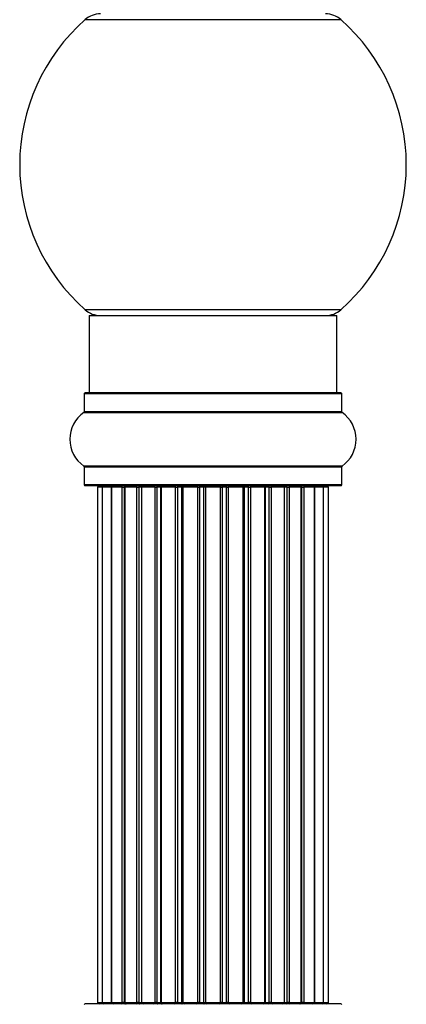
# Model space of a CAD drawing. Units: millimetres. Extents: x 0 to 1445, y 0 to 3494.
# Drawn here: x 1331 to 1381, y 1796 to 1924 of the extents above; entities that cross this region are included whole.
import ezdxf

# ---------------------------------------------------------------- set-up
doc = ezdxf.new("R2010")
doc.units = ezdxf.units.MM
doc.layers.add('DV3_Défaut', color=7, linetype='Continuous')
doc.layers.add('Défaut', color=7, linetype='Continuous')

# ---------------------------------------------------------------- blocks, each defined once
blk = doc.blocks.new('SE2')
at = {"layer": 'DV3_Défaut', "color": 7, "linetype": 'Continuous'}
for p, q in [((1339.48, 1923.57), (1372.55, 1923.57)), ((1372.55, 1886.07), (1339.48, 1886.07)), ((1340.02, 1885.32), (1372.02, 1885.32)), ((1340.02, 1885.32), (1340.02, 1875.32)), ((1372.02, 1875.32), (1372.02, 1885.32)), ((1339.37, 1875.22), (1372.67, 1875.22)), ((1339.37, 1875.22), (1339.37, 1872.87)), ((1372.57, 1875.32), (1339.47, 1875.32)), ((1372.67, 1872.87), (1372.67, 1875.22)), ((1339.33, 1872.79), (1372.71, 1872.79)), ((1372.67, 1872.87), (1339.37, 1872.87)), ((1372.71, 1865.84), (1339.33, 1865.84)), ((1339.37, 1865.76), (1372.67, 1865.76)), ((1339.37, 1865.76), (1339.37, 1863.42)), ((1372.67, 1863.42), (1372.67, 1865.76)), ((1372.67, 1863.42), (1339.37, 1863.42)), ((1339.47, 1863.32), (1372.57, 1863.32)), ((1341.7, 1863.12), (1341.1, 1863.12)), ((1341.1, 1863.12), (1341.1, 1796.52)), ((1342.89, 1863.12), (1341.7, 1863.12)), ((1341.7, 1863.12), (1341.7, 1796.52)), ((1344.28, 1863.12), (1342.89, 1863.12)), ((1342.89, 1796.52), (1342.89, 1863.12)), ((1342.89, 1863.12), (1342.89, 1796.52)), ((1344.28, 1796.52), (1344.28, 1863.12)), ((1344.28, 1863.12), (1344.52, 1863.12)), ((1344.52, 1863.12), (1344.52, 1796.52)), ((1344.61, 1863.12), (1344.52, 1863.12)), ((1346.19, 1863.12), (1344.61, 1863.12)), ((1344.61, 1863.12), (1344.61, 1796.52)), ((1346.19, 1796.52), (1346.19, 1863.12)), ((1346.19, 1863.12), (1346.44, 1863.12)), ((1346.44, 1863.12), (1346.44, 1796.52)), ((1346.87, 1863.12), (1346.44, 1863.12)), ((1348.52, 1863.12), (1346.79, 1863.12)), ((1346.79, 1863.12), (1346.79, 1796.52)), ((1348.52, 1796.52), (1348.52, 1863.12)), ((1348.52, 1863.12), (1348.77, 1863.12)), ((1348.77, 1863.12), (1348.77, 1796.52)), ((1349.27, 1863.12), (1348.77, 1863.12)), ((1349.27, 1796.52), (1349.27, 1863.12)), ((1349.27, 1863.12), (1349.32, 1863.12)), ((1351.18, 1863.12), (1349.32, 1863.12)), ((1349.32, 1863.12), (1349.32, 1796.52)), ((1351.18, 1796.52), (1351.18, 1863.12)), ((1351.18, 1863.12), (1351.42, 1863.12)), ((1351.42, 1863.12), (1351.42, 1796.52)), ((1351.97, 1863.12), (1351.42, 1863.12)), ((1351.97, 1796.52), (1351.97, 1863.12)), ((1351.97, 1863.12), (1352.11, 1863.12)), ((1354.05, 1863.12), (1352.11, 1863.12)), ((1352.11, 1863.12), (1352.11, 1796.52)), ((1354.05, 1796.52), (1354.05, 1863.12)), ((1354.05, 1863.12), (1354.27, 1863.12)), ((1354.27, 1863.12), (1354.27, 1796.52)), ((1354.84, 1863.12), (1354.27, 1863.12)), ((1354.84, 1796.52), (1354.84, 1863.12)), ((1355.03, 1863.12), (1354.84, 1863.12)), ((1357.01, 1863.12), (1355.03, 1863.12)), ((1355.03, 1863.12), (1355.03, 1796.52)), ((1357.01, 1796.52), (1357.01, 1863.12)), ((1357.01, 1863.12), (1357.19, 1863.12)), ((1357.77, 1863.12), (1357.19, 1863.12)), ((1357.19, 1863.12), (1357.19, 1796.52)), ((1357.77, 1796.52), (1357.77, 1863.12)), ((1357.77, 1863.12), (1357.99, 1863.12)), ((1359.93, 1863.12), (1357.99, 1863.12)), ((1357.99, 1863.12), (1357.99, 1796.52)), ((1359.93, 1863.12), (1360.07, 1863.12)), ((1359.93, 1796.52), (1359.93, 1863.12)), ((1360.62, 1863.12), (1360.07, 1863.12)), ((1360.07, 1863.12), (1360.07, 1796.52)), ((1360.62, 1796.52), (1360.62, 1863.12)), ((1360.62, 1863.12), (1360.86, 1863.12)), ((1362.71, 1863.12), (1360.86, 1863.12)), ((1360.86, 1863.12), (1360.86, 1796.52)), ((1362.71, 1863.12), (1362.77, 1863.12)), ((1362.71, 1796.52), (1362.71, 1863.12)), ((1363.27, 1863.12), (1362.77, 1863.12)), ((1362.77, 1863.12), (1362.77, 1796.52)), ((1363.27, 1796.52), (1363.27, 1863.12)), ((1363.27, 1863.12), (1363.52, 1863.12)), ((1365.25, 1863.12), (1363.52, 1863.12)), ((1363.52, 1863.12), (1363.52, 1796.52)), ((1365.6, 1863.12), (1365.17, 1863.12)), ((1365.25, 1796.52), (1365.25, 1863.12)), ((1365.6, 1796.52), (1365.6, 1863.12)), ((1365.6, 1863.12), (1365.85, 1863.12)), ((1367.42, 1863.12), (1365.85, 1863.12)), ((1365.85, 1863.12), (1365.85, 1796.52)), ((1367.51, 1863.12), (1367.42, 1863.12)), ((1367.42, 1796.52), (1367.42, 1863.12)), ((1367.51, 1796.52), (1367.51, 1863.12)), ((1367.51, 1863.12), (1367.76, 1863.12)), ((1369.14, 1863.12), (1367.76, 1863.12)), ((1367.76, 1863.12), (1367.76, 1796.52)), ((1369.14, 1796.52), (1369.14, 1863.12)), ((1370.33, 1863.12), (1369.15, 1863.12)), ((1369.15, 1863.12), (1369.15, 1796.52)), ((1370.94, 1863.12), (1370.33, 1863.12)), ((1370.33, 1796.52), (1370.33, 1863.12)), ((1370.94, 1796.52), (1370.94, 1863.12)), ((1372.57, 1796.32), (1339.47, 1796.32)), ((1341.1, 1796.52), (1341.7, 1796.52)), ((1341.7, 1796.52), (1342.89, 1796.52)), ((1342.89, 1796.52), (1344.28, 1796.52)), ((1344.52, 1796.52), (1344.28, 1796.52)), ((1344.52, 1796.52), (1344.61, 1796.52)), ((1344.61, 1796.52), (1346.19, 1796.52)), ((1346.44, 1796.52), (1346.19, 1796.52)), ((1346.44, 1796.52), (1346.87, 1796.52)), ((1346.79, 1796.52), (1348.52, 1796.52)), ((1348.77, 1796.52), (1348.52, 1796.52)), ((1348.77, 1796.52), (1349.27, 1796.52)), ((1349.32, 1796.52), (1349.27, 1796.52)), ((1349.32, 1796.52), (1351.18, 1796.52)), ((1351.42, 1796.52), (1351.18, 1796.52)), ((1351.42, 1796.52), (1351.97, 1796.52)), ((1352.11, 1796.52), (1351.97, 1796.52)), ((1352.11, 1796.52), (1354.05, 1796.52)), ((1354.27, 1796.52), (1354.05, 1796.52)), ((1354.27, 1796.52), (1354.84, 1796.52)), ((1354.84, 1796.52), (1355.03, 1796.52)), ((1355.03, 1796.52), (1357.01, 1796.52)), ((1357.19, 1796.52), (1357.01, 1796.52)), ((1357.19, 1796.52), (1357.77, 1796.52)), ((1357.99, 1796.52), (1357.77, 1796.52)), ((1357.99, 1796.52), (1359.93, 1796.52)), ((1360.07, 1796.52), (1359.93, 1796.52)), ((1360.07, 1796.52), (1360.62, 1796.52)), ((1360.86, 1796.52), (1360.62, 1796.52)), ((1360.86, 1796.52), (1362.71, 1796.52)), ((1362.77, 1796.52), (1362.71, 1796.52)), ((1362.77, 1796.52), (1363.27, 1796.52)), ((1363.52, 1796.52), (1363.27, 1796.52)), ((1363.52, 1796.52), (1365.25, 1796.52)), ((1365.17, 1796.52), (1365.6, 1796.52)), ((1365.85, 1796.52), (1365.6, 1796.52)), ((1365.85, 1796.52), (1367.42, 1796.52)), ((1367.42, 1796.52), (1367.51, 1796.52)), ((1367.76, 1796.52), (1367.51, 1796.52)), ((1367.76, 1796.52), (1369.14, 1796.52)), ((1369.15, 1796.52), (1370.33, 1796.52)), ((1370.33, 1796.52), (1370.94, 1796.52))]:
    blk.add_line(p, q, dxfattribs=at)
for centre, radius, start, end in [((1356.02, 1904.82), 25, 131.4096, 228.5904), ((1341.47, 1921.32), 3, 90, 131.4096), ((1370.57, 1921.32), 3, 48.5904, 90), ((1356.02, 1904.82), 25, 311.4096, 48.5904), ((1341.47, 1888.32), 3, 228.5904, 270), ((1370.57, 1888.32), 3, 270, 311.4096), ((1339.47, 1875.22), 0.1, 90, 180), ((1372.57, 1875.22), 0.1, 0, 90), ((1341.75, 1869.32), 4.24, 124.9821, 235.0179), ((1339.27, 1872.87), 0.1, 304.9821, 0), ((1372.77, 1872.87), 0.1, 180, 235.0179), ((1370.28, 1869.32), 4.24, 304.9821, 55.0179), ((1339.27, 1865.76), 0.1, 0, 55.0179), ((1372.77, 1865.76), 0.1, 124.9821, 180), ((1339.47, 1863.42), 0.1, 180, 270), ((1341.3, 1863.12), 0.2, 90, 180), ((1341.9, 1863.12), 0.2, 90, 180), ((1343.09, 1863.12), 0.2, 90, 180), ((1344.81, 1863.12), 0.2, 90, 180), ((1346.99, 1863.12), 0.2, 90, 180), ((1349.52, 1863.12), 0.2, 90, 180), ((1352.31, 1863.12), 0.2, 90, 180), ((1359.73, 1863.12), 0.2, 0, 90), ((1362.51, 1863.12), 0.2, 0, 90), ((1365.05, 1863.12), 0.2, 0, 90), ((1367.22, 1863.12), 0.2, 0, 90), ((1368.94, 1863.12), 0.2, 0, 90), ((1370.13, 1863.12), 0.2, 0, 90), ((1370.74, 1863.12), 0.2, 0, 90), ((1372.57, 1863.42), 0.1, 270, 0), ((1339.47, 1796.22), 0.1, 90, 180), ((1341.3, 1796.52), 0.2, 180, 270), ((1341.9, 1796.52), 0.2, 180, 270), ((1343.09, 1796.52), 0.2, 180, 270), ((1344.81, 1796.52), 0.2, 180, 270), ((1346.99, 1796.52), 0.2, 180, 270), ((1349.52, 1796.52), 0.2, 180, 270), ((1352.31, 1796.52), 0.2, 180, 270), ((1359.73, 1796.52), 0.2, 270, 0), ((1362.51, 1796.52), 0.2, 270, 0), ((1365.05, 1796.52), 0.2, 270, 0), ((1367.22, 1796.52), 0.2, 270, 0), ((1368.94, 1796.52), 0.2, 270, 0), ((1370.13, 1796.52), 0.2, 270, 0), ((1370.74, 1796.52), 0.2, 270, 0), ((1372.57, 1796.22), 0.1, 0, 90)]:
    blk.add_arc(centre, radius, start, end, dxfattribs=at)
for centre, major_axis, ratio, start_param, end_param in [((1342.85, 1863.12), (0, 0.2), 0.187711, 4.712389, 6.283185), ((1344.2, 1863.12), (0, 0.2), 0.387825, 4.712389, 6.283185), ((1344.69, 1863.12), (0, 0.2), 0.821054, 0, 1.570796), ((1346.07, 1863.12), (0, 0.2), 0.570989, 4.712389, 6.283185), ((1346.57, 1863.12), (0, 0.2), 0.684425, 0, 1.570796), ((1348.37, 1863.12), (0, 0.2), 0.729199, 4.712389, 6.283185), ((1348.87, 1863.12), (0, 0.2), 0.517884, 0, 1.570796), ((1349.37, 1863.12), (0, 0.2), 0.4819, 0, 1.570796), ((1351.01, 1863.12), (0, 0.2), 0.855538, 4.712389, 6.283185), ((1351.48, 1863.12), (0, 0.2), 0.328709, 0, 1.570796), ((1352.03, 1863.12), (0, 0.2), 0.289192, 0, 1.570796), ((1353.86, 1863.12), (0, 0.2), 0.944487, 4.712389, 6.283185), ((1354.29, 1863.12), (0, 0.2), 0.125168, 0, 1.570796), ((1354.86, 1863.12), (0, 0.2), 0.083844, 0, 1.570796), ((1355.23, 1863.12), (0, -0.2), 0.992157, 3.141593, 4.712389), ((1356.81, 1863.12), (0, -0.2), 0.992157, 1.570796, 3.141593), ((1357.18, 1863.12), (0, -0.2), 0.083844, 1.570796, 3.141593), ((1357.75, 1863.12), (0, -0.2), 0.125168, 1.570796, 3.141593), ((1358.17, 1863.12), (0, -0.2), 0.944487, 3.141593, 4.712389), ((1360.01, 1863.12), (0, -0.2), 0.289192, 1.570796, 3.141593), ((1360.55, 1863.12), (0, -0.2), 0.328709, 1.570796, 3.141593), ((1361.03, 1863.12), (0, -0.2), 0.855538, 3.141593, 4.712389), ((1362.67, 1863.12), (0, -0.2), 0.4819, 1.570796, 3.141593), ((1363.17, 1863.12), (0, -0.2), 0.517884, 1.570796, 3.141593), ((1363.66, 1863.12), (0, -0.2), 0.729199, 3.141593, 4.712389), ((1365.46, 1863.12), (0, -0.2), 0.684425, 1.570796, 3.141593), ((1365.97, 1863.12), (0, -0.2), 0.570989, 3.141593, 4.712389), ((1367.35, 1863.12), (0, -0.2), 0.821054, 1.570796, 3.141593), ((1367.83, 1863.12), (0, -0.2), 0.387825, 3.141593, 4.712389), ((1369.18, 1863.12), (0, -0.2), 0.187711, 3.141593, 4.712389), ((1342.85, 1796.52), (0, 0.2), 0.187711, 3.141593, 4.712389), ((1344.2, 1796.52), (0, 0.2), 0.387825, 3.141593, 4.712389), ((1344.69, 1796.52), (0, 0.2), 0.821054, 1.570796, 3.141593), ((1346.07, 1796.52), (0, 0.2), 0.570989, 3.141593, 4.712389), ((1346.57, 1796.52), (0, 0.2), 0.684425, 1.570796, 3.141593), ((1348.37, 1796.52), (0, 0.2), 0.729199, 3.141593, 4.712389), ((1348.87, 1796.52), (0, 0.2), 0.517884, 1.570796, 3.141593), ((1349.37, 1796.52), (0, 0.2), 0.4819, 1.570796, 3.141593), ((1351.01, 1796.52), (0, 0.2), 0.855538, 3.141593, 4.712389), ((1351.48, 1796.52), (0, 0.2), 0.328709, 1.570796, 3.141593), ((1352.03, 1796.52), (0, 0.2), 0.289192, 1.570796, 3.141593), ((1353.86, 1796.52), (0, 0.2), 0.944487, 3.141593, 4.712389), ((1354.29, 1796.52), (0, 0.2), 0.125168, 1.570796, 3.141593), ((1354.86, 1796.52), (0, 0.2), 0.083844, 1.570796, 3.141593), ((1355.23, 1796.52), (0, -0.2), 0.992157, 4.712389, 6.283185), ((1356.81, 1796.52), (0, -0.2), 0.992157, 0, 1.570796), ((1357.18, 1796.52), (0, -0.2), 0.083844, 0, 1.570796), ((1357.75, 1796.52), (0, -0.2), 0.125168, 0, 1.570796), ((1358.17, 1796.52), (0, -0.2), 0.944487, 4.712389, 6.283185), ((1360.01, 1796.52), (0, -0.2), 0.289192, 0, 1.570796), ((1360.55, 1796.52), (0, -0.2), 0.328709, 0, 1.570796), ((1361.03, 1796.52), (0, -0.2), 0.855538, 4.712389, 6.283185), ((1362.67, 1796.52), (0, -0.2), 0.4819, 0, 1.570796), ((1363.17, 1796.52), (0, -0.2), 0.517884, 0, 1.570796), ((1363.66, 1796.52), (0, -0.2), 0.729199, 4.712389, 6.283185), ((1365.46, 1796.52), (0, -0.2), 0.684425, 0, 1.570796), ((1365.97, 1796.52), (0, -0.2), 0.570989, 4.712389, 6.283185), ((1367.35, 1796.52), (0, -0.2), 0.821054, 0, 1.570796), ((1367.83, 1796.52), (0, -0.2), 0.387825, 4.712389, 6.283185), ((1369.18, 1796.52), (0, -0.2), 0.187711, 4.712389, 6.283185)]:
    blk.add_ellipse(centre, major_axis=major_axis, ratio=ratio, start_param=start_param, end_param=end_param, dxfattribs=at)

msp = doc.modelspace()

# ---------------------------------------------------------------- block references
at = {"layer": 'Défaut'}
msp.add_blockref('SE2', (0, 0), dxfattribs=at)

doc.saveas('drawing.dxf')
